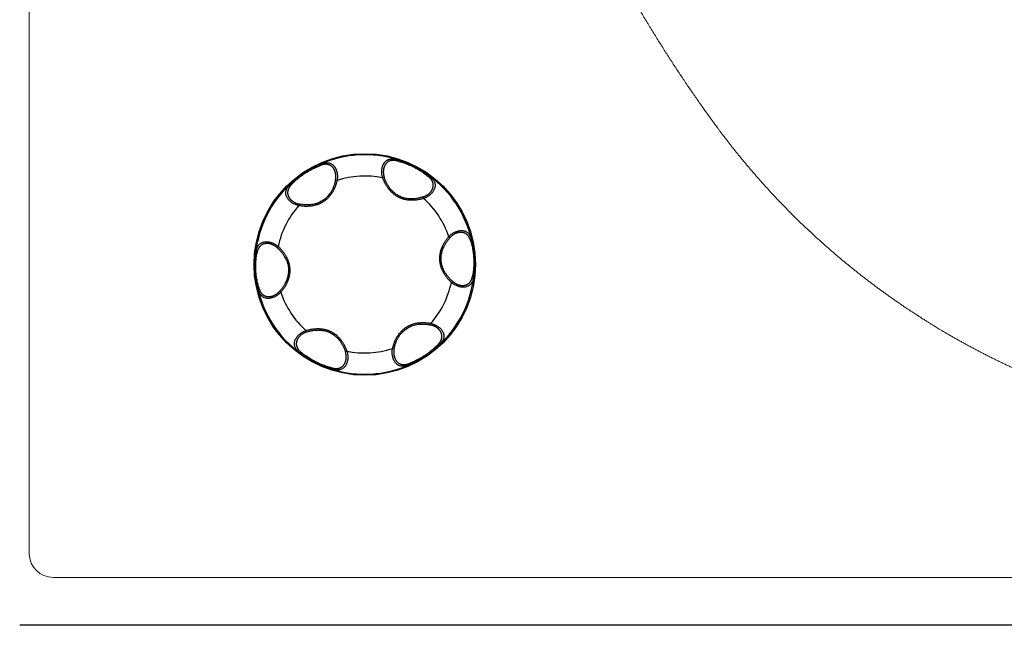
# Model space of a CAD drawing. Units: millimetres. Extents: x 52531 to 57747, y 37602 to 43769.
# Drawn here: x 53864 to 54069, y 42035 to 42161 of the extents above; entities that cross this region are included whole.
import ezdxf

# ---------------------------------------------------------------- set-up
doc = ezdxf.new("R2010")
doc.units = ezdxf.units.MM
doc.layers.get('0').update_dxf_attribs({"lineweight": 13})
doc.layers.add('2 MED 0.18mm', color=2, linetype='Continuous', lineweight=18)
doc.layers.add('3 BOLD 0.25mm', color=1, linetype='Continuous', lineweight=25)
doc.layers.add('7_ALL_FEATURES', color=7, linetype='Continuous')

msp = doc.modelspace()

# ---------------------------------------------------------------- linework, layer by layer
at = {"linetype": 'Continuous'}
for p, q in [((53865.94, 42780.41), (53865.94, 42049.85)), ((55360.99, 42044.86), (53870.93, 42044.86))]:
    msp.add_line(p, q, dxfattribs=at)
for start, end in [(180, 180.5805), (180.5805, 270)]:
    msp.add_arc((53870.93, 42049.85), 4.99, start, end, dxfattribs=at)
at = {"layer": '2 MED 0.18mm', "linetype": 'Continuous'}
for points, start_tangent, end_tangent in [([(54062.47, 42092.91), (54061.77, 42093.28), (54061.08, 42093.66), (54060.39, 42094.04), (54059.7, 42094.43), (54059.02, 42094.81), (54058.34, 42095.2), (54057.65, 42095.6), (54056.98, 42095.99), (54056.38, 42096.35), (54055.85, 42096.67), (54055.39, 42096.94), (54054.98, 42097.19), (54054.61, 42097.42), (54054.29, 42097.62), (54054, 42097.8), (54053.73, 42097.96), (54053.5, 42098.11), (54053.28, 42098.24), (54053.09, 42098.36), (54052.92, 42098.47), (54052.75, 42098.58), (54052.57, 42098.69), (54052.37, 42098.82), (54052.15, 42098.96), (54051.9, 42099.12), (54051.63, 42099.29), (54051.33, 42099.49), (54050.99, 42099.71), (54050.61, 42099.95), (54050.18, 42100.23), (54049.7, 42100.55), (54049.16, 42100.91), (54048.53, 42101.33), (54047.89, 42101.77), (54047.25, 42102.21), (54046.61, 42102.65), (54045.97, 42103.1), (54045.33, 42103.55), (54044.7, 42104), (54044.06, 42104.46), (54043.43, 42104.92), (54042.81, 42105.38), (54042.18, 42105.85), (54041.56, 42106.32), (54040.94, 42106.79), (54040.32, 42107.26), (54039.7, 42107.74), (54039.09, 42108.22), (54038.48, 42108.71), (54037.87, 42109.19), (54037.26, 42109.68), (54036.66, 42110.17), (54036.05, 42110.67), (54035.46, 42111.17), (54034.86, 42111.67), (54034.26, 42112.17), (54033.67, 42112.68), (54033.08, 42113.19), (54032.5, 42113.7), (54031.91, 42114.22), (54031.33, 42114.74), (54030.75, 42115.26), (54030.17, 42115.78), (54029.6, 42116.31), (54029.03, 42116.84), (54028.46, 42117.37), (54027.89, 42117.9), (54027.33, 42118.44), (54026.77, 42118.98), (54026.21, 42119.53), (54025.65, 42120.07), (54025.1, 42120.62), (54024.55, 42121.17), (54024, 42121.72), (54023.46, 42122.28), (54022.92, 42122.84), (54022.38, 42123.4), (54021.84, 42123.96), (54021.31, 42124.53), (54020.78, 42125.1), (54020.25, 42125.67), (54019.73, 42126.25), (54019.21, 42126.82), (54018.69, 42127.4), (54018.17, 42127.98), (54017.66, 42128.57), (54017.15, 42129.16), (54016.64, 42129.74), (54016.14, 42130.34), (54015.64, 42130.93), (54015.14, 42131.53), (54014.64, 42132.12), (54014.15, 42132.73), (54013.66, 42133.33), (54013.19, 42133.92), (54012.77, 42134.44), (54012.41, 42134.9), (54012.05, 42135.37), (54011.64, 42135.9), (54011.18, 42136.49), (54010.71, 42137.11), (54010.27, 42137.68), (54009.89, 42138.19), (54009.56, 42138.64), (54009.26, 42139.04), (54008.94, 42139.48), (54008.59, 42139.97), (54008.19, 42140.51), (54007.74, 42141.13), (54007.24, 42141.83), (54006.66, 42142.64), (54006.01, 42143.56), (54005.32, 42144.54), (54004.64, 42145.53), (54003.95, 42146.53), (54003.26, 42147.53), (54002.58, 42148.55), (54001.89, 42149.57), (54001.21, 42150.61), (54000.52, 42151.65), (53999.84, 42152.7), (53999.16, 42153.76), (53998.47, 42154.83), (53997.79, 42155.91), (53997.11, 42157), (53996.43, 42158.09), (53995.75, 42159.2), (53995.07, 42160.31), (53994.39, 42161.44), (53993.72, 42162.57), (53993.04, 42163.72), (53992.37, 42164.87), (53991.69, 42166.03), (53991.02, 42167.21), (53990.35, 42168.38), (53989.68, 42169.57), (53989.01, 42170.78), (53988.34, 42172), (53987.67, 42173.22), (53987, 42174.46), (53986.33, 42175.7), (53985.67, 42176.95), (53985, 42178.21), (53984.34, 42179.49), (53983.68, 42180.77), (53983.02, 42182.06), (53982.37, 42183.36), (53981.71, 42184.68), (53981.06, 42186), (53980.4, 42187.33), (53979.75, 42188.67), (53979.11, 42190.02), (53978.46, 42191.39), (53977.81, 42192.76), (53977.17, 42194.14), (53976.53, 42195.53), (53975.89, 42196.94), (53975.26, 42198.35), (53974.62, 42199.78), (53973.99, 42201.21), (53973.36, 42202.66), (53972.73, 42204.11), (53972.11, 42205.58), (53971.48, 42207.05), (53970.86, 42208.54), (53970.25, 42210.04), (53969.63, 42211.54), (53969.02, 42213.06), (53968.41, 42214.59), (53967.8, 42216.13), (53967.2, 42217.68), (53966.6, 42219.24), (53966, 42220.8), (53965.41, 42222.38), (53964.81, 42223.98), (53964.23, 42225.58), (53963.64, 42227.19), (53963.06, 42228.81), (53962.48, 42230.44), (53961.91, 42232.08), (53961.33, 42233.74), (53960.77, 42235.4), (53960.2, 42237.07), (53959.64, 42238.75), (53959.09, 42240.44), (53958.54, 42242.13), (53958, 42243.82), (53957.47, 42245.51), (53956.96, 42247.15), (53956.48, 42248.7)], (-0.88133, 0.472502), (-0.292269, 0.956336)), ([(54062.47, 42092.91), (54063.17, 42092.53), (54063.87, 42092.16), (54064.58, 42091.79), (54065.29, 42091.43), (54066, 42091.07), (54066.72, 42090.71), (54067.43, 42090.36), (54068.15, 42090.01), (54068.87, 42089.66), (54069.59, 42089.32), (54070.31, 42088.98), (54071.04, 42088.64), (54071.77, 42088.31), (54072.5, 42087.98), (54073.23, 42087.65), (54073.96, 42087.33), (54074.7, 42087.01), (54075.43, 42086.69), (54076.17, 42086.38), (54076.91, 42086.07), (54077.66, 42085.77), (54078.4, 42085.47), (54079.15, 42085.17), (54079.89, 42084.87), (54080.64, 42084.58), (54081.4, 42084.3), (54082.15, 42084.01), (54082.91, 42083.73), (54083.66, 42083.46), (54084.42, 42083.18), (54085.18, 42082.92), (54085.94, 42082.65), (54086.71, 42082.39), (54087.47, 42082.13), (54088.24, 42081.88), (54089.01, 42081.63), (54089.78, 42081.38), (54090.55, 42081.14), (54091.32, 42080.9), (54092.1, 42080.66), (54092.88, 42080.43), (54093.65, 42080.2), (54094.43, 42079.98), (54095.21, 42079.76), (54096, 42079.54), (54096.78, 42079.32), (54097.57, 42079.11), (54098.35, 42078.91), (54099.14, 42078.71), (54099.93, 42078.51), (54100.72, 42078.31), (54101.52, 42078.12), (54102.31, 42077.93), (54103.1, 42077.75), (54103.9, 42077.57), (54104.7, 42077.39), (54105.5, 42077.22), (54106.3, 42077.05), (54107.1, 42076.89), (54107.9, 42076.73), (54108.71, 42076.57), (54109.51, 42076.42), (54110.32, 42076.27), (54111.13, 42076.12), (54111.94, 42075.98), (54112.75, 42075.84), (54113.56, 42075.7), (54114.37, 42075.57), (54115.19, 42075.44), (54116, 42075.32), (54116.8, 42075.2), (54117.55, 42075.09), (54118.23, 42075), (54118.82, 42074.92), (54119.35, 42074.85), (54119.82, 42074.78), (54120.25, 42074.73), (54120.62, 42074.68), (54120.97, 42074.64), (54121.28, 42074.6), (54121.56, 42074.57), (54121.81, 42074.54), (54122.04, 42074.51), (54122.23, 42074.49), (54122.42, 42074.47), (54122.58, 42074.45), (54122.73, 42074.43), (54122.87, 42074.42), (54123, 42074.41), (54123.12, 42074.39), (54123.22, 42074.38), (54123.32, 42074.37), (54123.41, 42074.36), (54123.48, 42074.35), (54123.56, 42074.34), (54123.63, 42074.34), (54123.7, 42074.33), (54123.77, 42074.32), (54123.83, 42074.31), (54123.89, 42074.31), (54123.94, 42074.3), (54123.98, 42074.3), (54124.02, 42074.29), (54124.06, 42074.29), (54124.1, 42074.29), (54124.13, 42074.28), (54124.17, 42074.28), (54124.21, 42074.28), (54124.24, 42074.27), (54124.28, 42074.27), (54124.31, 42074.26), (54124.35, 42074.26), (54124.38, 42074.26), (54124.4, 42074.25), (54124.43, 42074.25), (54124.46, 42074.25), (54124.48, 42074.24), (54124.5, 42074.24), (54124.53, 42074.24), (54124.55, 42074.24), (54124.58, 42074.23), (54124.6, 42074.23), (54124.63, 42074.23), (54124.66, 42074.22), (54124.69, 42074.22), (54124.73, 42074.22), (54124.77, 42074.21), (54124.82, 42074.21), (54124.87, 42074.2), (54124.93, 42074.19), (54125, 42074.19), (54125.08, 42074.18), (54125.16, 42074.17), (54125.26, 42074.16), (54125.37, 42074.14), (54125.48, 42074.13), (54125.61, 42074.12), (54125.74, 42074.1), (54125.89, 42074.09), (54126.06, 42074.07), (54126.25, 42074.05), (54126.47, 42074.03), (54126.68, 42074.01), (54126.89, 42073.98), (54127.11, 42073.96), (54127.34, 42073.94), (54127.58, 42073.92), (54127.82, 42073.89), (54128.07, 42073.87), (54128.34, 42073.85), (54128.63, 42073.82), (54128.95, 42073.79), (54129.32, 42073.76), (54129.73, 42073.73), (54130.18, 42073.69), (54130.71, 42073.65), (54131.3, 42073.61), (54131.94, 42073.56), (54132.61, 42073.52), (54133.27, 42073.48), (54133.93, 42073.44), (54134.59, 42073.41), (54135.24, 42073.38), (54135.9, 42073.35), (54136.56, 42073.32)], (0.88133, -0.472502), (0.999277, -0.038023))]:
    msp.add_spline(points, degree=3, dxfattribs=dict(at, start_tangent=start_tangent, end_tangent=end_tangent))
at = {"layer": '3 BOLD 0.25mm', "linetype": 'Continuous'}
msp.add_line((55367.98, 42034.88), (53863.95, 42034.88), dxfattribs=at)
at = {"layer": '7_ALL_FEATURES', "color": 9, "linetype": 'Continuous'}
for p, q in [((53940.02, 42128.3), (53939.7, 42128.2)), ((53929.85, 42127.72), (53930.18, 42127.66)), ((53948.13, 42124.22), (53948.24, 42123.9)), ((53922.26, 42122.73), (53922.18, 42122.41)), ((53953.73, 42115.7), (53953.48, 42115.93)), ((53917.68, 42113.63), (53917.89, 42113.88)), ((53954.25, 42106.64), (53954.03, 42106.38)), ((53918.2, 42104.56), (53918.44, 42104.34)), ((53949.67, 42097.53), (53949.74, 42097.86)), ((53923.79, 42096.05), (53923.68, 42096.36)), ((53931.9, 42091.96), (53932.22, 42092.06)), ((53942.08, 42092.55), (53941.75, 42092.61))]:
    msp.add_line(p, q, dxfattribs=at)
at = {"layer": '7_ALL_FEATURES', "color": 7, "linetype": 'Continuous'}
msp.add_circle((53935.96, 42110.13), 23.1, dxfattribs=at)
at = {"layer": '7_ALL_FEATURES', "color": 9, "linetype": 'Continuous'}
for radius, start, end in [(22.88, 72.7643, 113.8177), (18.45, 78.3103, 108.2718), (22.88, 12.7643, 53.8177), (22.88, 132.7643, 173.8177), (18.45, 18.3103, 48.2718), (18.45, 138.3103, 168.2718), (22.88, 312.7643, 353.8177), (18.45, 318.3103, 348.2718), (22.88, 192.7643, 233.8177), (18.45, 198.3103, 228.2718), (18.45, 258.3103, 288.2718), (22.88, 252.7643, 293.8177)]:
    msp.add_arc((53935.96, 42110.13), radius, start, end, dxfattribs=at)
for points, start_tangent, end_tangent in [([(53939.7, 42128.2), (53939.65, 42128.37), (53939.61, 42128.53), (53939.58, 42128.7), (53939.55, 42128.87), (53939.53, 42129.03), (53939.52, 42129.2), (53939.51, 42129.37), (53939.51, 42129.53), (53939.51, 42129.69), (53939.53, 42129.85), (53939.54, 42130.01), (53939.57, 42130.16), (53939.6, 42130.31), (53939.64, 42130.46), (53939.68, 42130.6), (53939.73, 42130.75), (53939.79, 42130.88), (53939.85, 42131.01), (53939.92, 42131.14), (53939.99, 42131.26), (53940.07, 42131.37), (53940.16, 42131.48), (53940.25, 42131.58), (53940.35, 42131.67), (53940.45, 42131.76), (53940.56, 42131.84), (53940.68, 42131.91), (53940.8, 42131.97), (53940.93, 42132.02), (53941.06, 42132.06), (53941.2, 42132.1), (53941.35, 42132.12), (53941.5, 42132.14), (53941.66, 42132.14), (53941.82, 42132.14), (53941.99, 42132.13), (53942.17, 42132.1), (53942.35, 42132.07), (53942.54, 42132.03), (53942.74, 42131.98)], (-0.300089, 0.953911), (0.965445, -0.260607)), ([(53942.74, 42131.98), (53943.02, 42131.9), (53943.31, 42131.82), (53943.59, 42131.73), (53943.86, 42131.64), (53944.13, 42131.54), (53944.4, 42131.44), (53944.66, 42131.34), (53944.92, 42131.24), (53945.17, 42131.14), (53945.42, 42131.03), (53945.66, 42130.92), (53945.91, 42130.8), (53946.15, 42130.68), (53946.39, 42130.56), (53946.63, 42130.44), (53946.86, 42130.31), (53947.1, 42130.18), (53947.34, 42130.05), (53947.57, 42129.91), (53947.81, 42129.76), (53948.04, 42129.61), (53948.28, 42129.46), (53948.52, 42129.3), (53948.75, 42129.13), (53948.99, 42128.96), (53949.23, 42128.78), (53949.47, 42128.6)], (0.964372, -0.264548), (0.787171, -0.616735)), ([(53942.74, 42131.98), (53942.78, 42131.96), (53942.81, 42131.93), (53942.84, 42131.88), (53942.86, 42131.83), (53942.88, 42131.76), (53942.88, 42131.69)], (0.928074, -0.372395), (0.052317, -0.998631)), ([(53920.43, 42126.93), (53920.64, 42127.13), (53920.86, 42127.34), (53921.07, 42127.53), (53921.29, 42127.73), (53921.51, 42127.91), (53921.72, 42128.09), (53921.94, 42128.27), (53922.16, 42128.44), (53922.38, 42128.61), (53922.59, 42128.77), (53922.81, 42128.93), (53923.03, 42129.08), (53923.26, 42129.23), (53923.48, 42129.38), (53923.71, 42129.52), (53923.94, 42129.66), (53924.17, 42129.8), (53924.4, 42129.94), (53924.64, 42130.07), (53924.89, 42130.2), (53925.13, 42130.33), (53925.38, 42130.46), (53925.64, 42130.59), (53925.9, 42130.71), (53926.17, 42130.83), (53926.45, 42130.95), (53926.72, 42131.06)], (0.711136, 0.703055), (0.927663, 0.373418)), ([(53920.75, 42126.91), (53921.14, 42127.3), (53921.53, 42127.66), (53921.91, 42127.99), (53922.3, 42128.31), (53922.68, 42128.61), (53923.07, 42128.89), (53923.47, 42129.16), (53923.87, 42129.41), (53924.28, 42129.66), (53924.71, 42129.9), (53925.15, 42130.12), (53925.62, 42130.34), (53926.1, 42130.56), (53926.61, 42130.76)], (0.701099, 0.713064), (0.93513, 0.354305)), ([(53926.72, 42131.06), (53926.69, 42131.03), (53926.66, 42131), (53926.64, 42130.95), (53926.62, 42130.89), (53926.61, 42130.83), (53926.61, 42130.76)], (-0.879369, -0.47614), (0.056418, -0.998407)), ([(53929.85, 42127.72), (53929.88, 42127.87), (53929.9, 42128.03), (53929.92, 42128.18), (53929.93, 42128.33), (53929.93, 42128.48), (53929.92, 42128.63), (53929.91, 42128.77), (53929.9, 42128.92), (53929.88, 42129.06), (53929.85, 42129.2), (53929.81, 42129.34), (53929.77, 42129.47), (53929.73, 42129.61), (53929.67, 42129.73), (53929.62, 42129.86), (53929.55, 42129.98), (53929.48, 42130.1), (53929.4, 42130.21), (53929.32, 42130.32), (53929.24, 42130.42), (53929.14, 42130.51), (53929.04, 42130.6), (53928.94, 42130.68), (53928.83, 42130.75), (53928.72, 42130.82), (53928.6, 42130.87), (53928.48, 42130.92), (53928.35, 42130.96), (53928.22, 42130.99), (53928.08, 42131.01), (53927.93, 42131.02), (53927.79, 42131.02), (53927.64, 42131.01), (53927.48, 42130.99), (53927.32, 42130.97), (53927.15, 42130.93), (53926.98, 42130.88), (53926.8, 42130.83), (53926.61, 42130.76)], (0.205035, 0.978755), (-0.936862, -0.3497)), ([(53926.72, 42131.06), (53926.92, 42131.13), (53927.11, 42131.2), (53927.29, 42131.25), (53927.47, 42131.29), (53927.64, 42131.33), (53927.8, 42131.35), (53927.96, 42131.36), (53928.12, 42131.36), (53928.27, 42131.35), (53928.41, 42131.33), (53928.55, 42131.3), (53928.69, 42131.26), (53928.82, 42131.21), (53928.94, 42131.15), (53929.06, 42131.08), (53929.18, 42131), (53929.29, 42130.91), (53929.39, 42130.82), (53929.49, 42130.71), (53929.58, 42130.6), (53929.67, 42130.49), (53929.75, 42130.36), (53929.82, 42130.24), (53929.89, 42130.1), (53929.96, 42129.96), (53930.01, 42129.82), (53930.07, 42129.67), (53930.11, 42129.51), (53930.15, 42129.36), (53930.18, 42129.2), (53930.21, 42129.04), (53930.23, 42128.87), (53930.24, 42128.7), (53930.25, 42128.53), (53930.25, 42128.36), (53930.24, 42128.18), (53930.23, 42128.01), (53930.21, 42127.83), (53930.18, 42127.66)], (0.929186, 0.369614), (-0.174882, -0.984589)), ([(53942.88, 42131.69), (53942.69, 42131.74), (53942.51, 42131.77), (53942.33, 42131.8), (53942.16, 42131.82), (53942, 42131.83), (53941.84, 42131.83), (53941.69, 42131.82), (53941.54, 42131.8), (53941.4, 42131.77), (53941.27, 42131.74), (53941.14, 42131.7), (53941.01, 42131.64), (53940.9, 42131.58), (53940.79, 42131.51), (53940.68, 42131.44), (53940.58, 42131.35), (53940.49, 42131.26), (53940.4, 42131.16), (53940.32, 42131.06), (53940.24, 42130.95), (53940.17, 42130.83), (53940.11, 42130.71), (53940.06, 42130.59), (53940.01, 42130.46), (53939.96, 42130.33), (53939.92, 42130.19), (53939.89, 42130.06), (53939.87, 42129.92), (53939.85, 42129.78), (53939.84, 42129.63), (53939.83, 42129.49), (53939.83, 42129.34), (53939.84, 42129.2), (53939.85, 42129.05), (53939.87, 42128.9), (53939.9, 42128.75), (53939.93, 42128.6), (53939.97, 42128.45), (53940.02, 42128.3)], (-0.970772, 0.240003), (0.316934, -0.948448)), ([(53942.88, 42131.69), (53943.42, 42131.55), (53943.92, 42131.4), (53944.41, 42131.23), (53944.87, 42131.06), (53945.32, 42130.87), (53945.76, 42130.67), (53946.19, 42130.46), (53946.61, 42130.24), (53947.03, 42130.01), (53947.45, 42129.76), (53947.87, 42129.49), (53948.29, 42129.2), (53948.72, 42128.88), (53949.15, 42128.54)], (0.968081, -0.250638), (0.774402, -0.632694)), ([(53948.24, 42123.9), (53947.96, 42123.82), (53947.66, 42123.75), (53947.38, 42123.68), (53947.11, 42123.63), (53946.84, 42123.59), (53946.58, 42123.56), (53946.33, 42123.54), (53946.09, 42123.52), (53945.85, 42123.51), (53945.62, 42123.52), (53945.39, 42123.53), (53945.16, 42123.54), (53944.94, 42123.57), (53944.73, 42123.6), (53944.51, 42123.63), (53944.3, 42123.68), (53944.1, 42123.73), (53943.89, 42123.79), (53943.69, 42123.86), (53943.49, 42123.93), (53943.3, 42124.01), (53943.11, 42124.1), (53942.92, 42124.19), (53942.74, 42124.29), (53942.55, 42124.4), (53942.38, 42124.52), (53942.2, 42124.64), (53942.04, 42124.77), (53941.87, 42124.9), (53941.71, 42125.05), (53941.55, 42125.19), (53941.4, 42125.35), (53941.25, 42125.51), (53941.1, 42125.68), (53940.96, 42125.86), (53940.81, 42126.05), (53940.68, 42126.24), (53940.54, 42126.45), (53940.41, 42126.66), (53940.28, 42126.89), (53940.16, 42127.13), (53940.04, 42127.38), (53939.92, 42127.64), (53939.81, 42127.92), (53939.7, 42128.2)], (-0.956589, -0.291441), (-0.336065, 0.941839)), ([(53948.13, 42124.22), (53947.42, 42124.02), (53946.76, 42123.89), (53946.14, 42123.82), (53945.57, 42123.81), (53945.02, 42123.84), (53944.51, 42123.92), (53944.03, 42124.04), (53943.57, 42124.19), (53943.14, 42124.39), (53942.72, 42124.62), (53942.32, 42124.9), (53941.94, 42125.22), (53941.57, 42125.58), (53941.22, 42126), (53940.89, 42126.47), (53940.57, 42127), (53940.28, 42127.61), (53940.02, 42128.3)], (-0.952943, -0.303149), (-0.321788, 0.946812)), ([(53948.13, 42124.22), (53948.28, 42124.27), (53948.43, 42124.33), (53948.57, 42124.39), (53948.7, 42124.46), (53948.83, 42124.53), (53948.96, 42124.61), (53949.08, 42124.69), (53949.2, 42124.78), (53949.31, 42124.87), (53949.42, 42124.96), (53949.52, 42125.06), (53949.62, 42125.16), (53949.71, 42125.27), (53949.79, 42125.38), (53949.87, 42125.49), (53949.95, 42125.61), (53950.01, 42125.73), (53950.07, 42125.85), (53950.12, 42125.98), (53950.17, 42126.1), (53950.2, 42126.23), (53950.23, 42126.36), (53950.25, 42126.49), (53950.26, 42126.62), (53950.26, 42126.75), (53950.24, 42126.88), (53950.22, 42127.01), (53950.19, 42127.14), (53950.15, 42127.27), (53950.1, 42127.4), (53950.04, 42127.53), (53949.96, 42127.66), (53949.88, 42127.78), (53949.79, 42127.91), (53949.68, 42128.04), (53949.56, 42128.16), (53949.44, 42128.29), (53949.3, 42128.42), (53949.15, 42128.54)], (0.950144, 0.311812), (-0.77128, 0.636496)), ([(53949.47, 42128.6), (53949.78, 42128.33), (53950.04, 42128.07), (53950.26, 42127.8), (53950.43, 42127.53), (53950.55, 42127.24), (53950.63, 42126.95), (53950.65, 42126.67), (53950.63, 42126.39), (53950.57, 42126.1), (53950.47, 42125.82), (53950.33, 42125.55), (53950.16, 42125.28), (53949.95, 42125.03), (53949.72, 42124.79), (53949.47, 42124.58), (53949.2, 42124.38), (53948.9, 42124.2), (53948.59, 42124.04), (53948.24, 42123.9)], (0.784688, -0.619891), (-0.94012, -0.340842)), ([(53949.47, 42128.6), (53949.43, 42128.61), (53949.38, 42128.62), (53949.33, 42128.62), (53949.27, 42128.6), (53949.21, 42128.58), (53949.15, 42128.54)], (-0.852034, 0.523486), (-0.836437, -0.548063)), ([(53922.18, 42122.41), (53921.83, 42122.5), (53921.49, 42122.62), (53921.18, 42122.77), (53920.89, 42122.93), (53920.63, 42123.11), (53920.38, 42123.3), (53920.16, 42123.52), (53919.96, 42123.75), (53919.8, 42123.98), (53919.67, 42124.21), (53919.56, 42124.47), (53919.49, 42124.73), (53919.46, 42124.98), (53919.47, 42125.24), (53919.52, 42125.52), (53919.61, 42125.8), (53919.75, 42126.07), (53919.93, 42126.35), (53920.15, 42126.63), (53920.43, 42126.93)], (-0.973316, 0.229468), (0.708415, 0.705796)), ([(53920.75, 42126.91), (53920.62, 42126.77), (53920.49, 42126.63), (53920.38, 42126.49), (53920.28, 42126.35), (53920.19, 42126.21), (53920.11, 42126.07), (53920.04, 42125.94), (53919.99, 42125.8), (53919.94, 42125.66), (53919.9, 42125.53), (53919.88, 42125.4), (53919.86, 42125.26), (53919.85, 42125.13), (53919.86, 42125), (53919.87, 42124.87), (53919.89, 42124.74), (53919.93, 42124.62), (53919.97, 42124.49), (53920.02, 42124.37), (53920.08, 42124.25), (53920.14, 42124.13), (53920.21, 42124.02), (53920.29, 42123.9), (53920.38, 42123.8), (53920.47, 42123.69), (53920.57, 42123.59), (53920.67, 42123.5), (53920.78, 42123.41), (53920.89, 42123.32), (53921.01, 42123.24), (53921.13, 42123.16), (53921.26, 42123.09), (53921.39, 42123.02), (53921.52, 42122.96), (53921.66, 42122.9), (53921.8, 42122.85), (53921.95, 42122.81), (53922.1, 42122.77), (53922.26, 42122.73)], (-0.693235, -0.720712), (0.979847, -0.199751)), ([(53920.43, 42126.93), (53920.47, 42126.95), (53920.51, 42126.96), (53920.57, 42126.96), (53920.62, 42126.96), (53920.69, 42126.94), (53920.75, 42126.91)], (0.786541, 0.617538), (0.890998, -0.454007)), ([(53930.18, 42127.66), (53930.1, 42127.36), (53930.02, 42127.07), (53929.94, 42126.8), (53929.84, 42126.53), (53929.75, 42126.28), (53929.65, 42126.04), (53929.54, 42125.82), (53929.43, 42125.6), (53929.32, 42125.39), (53929.2, 42125.19), (53929.08, 42124.99), (53928.95, 42124.81), (53928.82, 42124.63), (53928.68, 42124.45), (53928.54, 42124.29), (53928.4, 42124.13), (53928.25, 42123.98), (53928.1, 42123.83), (53927.94, 42123.69), (53927.78, 42123.55), (53927.61, 42123.43), (53927.44, 42123.3), (53927.26, 42123.19), (53927.08, 42123.08), (53926.9, 42122.98), (53926.71, 42122.88), (53926.52, 42122.79), (53926.32, 42122.71), (53926.12, 42122.63), (53925.92, 42122.57), (53925.71, 42122.5), (53925.5, 42122.45), (53925.28, 42122.4), (53925.06, 42122.36), (53924.84, 42122.32), (53924.61, 42122.29), (53924.37, 42122.27), (53924.12, 42122.26), (53923.87, 42122.25), (53923.61, 42122.25), (53923.34, 42122.26), (53923.07, 42122.29), (53922.78, 42122.32), (53922.48, 42122.36), (53922.18, 42122.41)], (-0.224949, -0.97437), (-0.983501, 0.180903)), ([(53929.85, 42127.72), (53929.66, 42127), (53929.45, 42126.36), (53929.2, 42125.8), (53928.92, 42125.29), (53928.62, 42124.84), (53928.3, 42124.43), (53927.95, 42124.07), (53927.59, 42123.75), (53927.2, 42123.47), (53926.79, 42123.23), (53926.35, 42123.02), (53925.89, 42122.85), (53925.39, 42122.71), (53924.85, 42122.62), (53924.28, 42122.57), (53923.66, 42122.56), (53922.98, 42122.62), (53922.26, 42122.73)], (-0.213937, -0.976847), (-0.980857, 0.19473)), ([(53951.62, 42111.03), (53951.61, 42111.24), (53951.61, 42111.45), (53951.62, 42111.66), (53951.64, 42111.87), (53951.66, 42112.08), (53951.69, 42112.29), (53951.73, 42112.49), (53951.77, 42112.7), (53951.82, 42112.91), (53951.88, 42113.12), (53951.95, 42113.33), (53952.03, 42113.53), (53952.11, 42113.74), (53952.2, 42113.95), (53952.3, 42114.16), (53952.41, 42114.38), (53952.53, 42114.59), (53952.66, 42114.81), (53952.8, 42115.03), (53952.95, 42115.25), (53953.12, 42115.48), (53953.29, 42115.7), (53953.48, 42115.93)], (-0.057485, 0.998346), (0.648098, 0.761557)), ([(53954.25, 42106.64), (53953.72, 42107.15), (53953.28, 42107.66), (53952.91, 42108.16), (53952.61, 42108.65), (53952.37, 42109.14), (53952.18, 42109.62), (53952.04, 42110.1), (53951.94, 42110.57), (53951.9, 42111.05), (53951.89, 42111.53), (53951.93, 42112.01), (53952.01, 42112.5), (53952.14, 42113), (53952.33, 42113.51), (53952.57, 42114.03), (53952.88, 42114.57), (53953.26, 42115.13), (53953.73, 42115.7)], (-0.739006, 0.673698), (0.659069, 0.752082)), ([(53953.48, 42115.93), (53953.74, 42116.19), (53954.01, 42116.42), (53954.29, 42116.62), (53954.58, 42116.79), (53954.87, 42116.93), (53955.16, 42117.04), (53955.46, 42117.13), (53955.76, 42117.18), (53956.03, 42117.21), (53956.31, 42117.2), (53956.58, 42117.17), (53956.84, 42117.1), (53957.07, 42117), (53957.29, 42116.86), (53957.51, 42116.68), (53957.7, 42116.46), (53957.87, 42116.2), (53958.02, 42115.91), (53958.15, 42115.58), (53958.27, 42115.19)], (0.685383, 0.728182), (0.25703, -0.966403)), ([(53958.1, 42114.92), (53958.04, 42115.1), (53957.98, 42115.28), (53957.91, 42115.45), (53957.84, 42115.61), (53957.77, 42115.75), (53957.69, 42115.89), (53957.61, 42116.02), (53957.52, 42116.13), (53957.42, 42116.24), (53957.33, 42116.34), (53957.22, 42116.43), (53957.12, 42116.51), (53957.01, 42116.58), (53956.89, 42116.64), (53956.77, 42116.7), (53956.65, 42116.74), (53956.52, 42116.78), (53956.39, 42116.8), (53956.26, 42116.82), (53956.13, 42116.83), (53955.99, 42116.83), (53955.86, 42116.83), (53955.72, 42116.81), (53955.59, 42116.79), (53955.45, 42116.77), (53955.32, 42116.73), (53955.18, 42116.69), (53955.05, 42116.64), (53954.92, 42116.59), (53954.79, 42116.53), (53954.66, 42116.46), (53954.53, 42116.39), (53954.41, 42116.31), (53954.29, 42116.22), (53954.17, 42116.13), (53954.06, 42116.03), (53953.94, 42115.93), (53953.83, 42115.82), (53953.73, 42115.7)], (-0.277537, 0.960715), (-0.662913, -0.748697)), ([(53913.22, 42112.6), (53913.29, 42113), (53913.39, 42113.36), (53913.51, 42113.68), (53913.66, 42113.96), (53913.85, 42114.22), (53914.06, 42114.42), (53914.29, 42114.58), (53914.54, 42114.71), (53914.83, 42114.8), (53915.12, 42114.85), (53915.42, 42114.87), (53915.74, 42114.85), (53916.07, 42114.8), (53916.39, 42114.72), (53916.7, 42114.61), (53917.01, 42114.47), (53917.31, 42114.31), (53917.6, 42114.11), (53917.89, 42113.88)], (0.144498, 0.989505), (0.765238, -0.643747)), ([(53917.68, 42113.63), (53917.56, 42113.73), (53917.43, 42113.83), (53917.31, 42113.92), (53917.18, 42114), (53917.06, 42114.08), (53916.93, 42114.15), (53916.8, 42114.22), (53916.66, 42114.27), (53916.53, 42114.33), (53916.39, 42114.37), (53916.26, 42114.41), (53916.12, 42114.44), (53915.98, 42114.47), (53915.84, 42114.49), (53915.7, 42114.5), (53915.57, 42114.51), (53915.43, 42114.5), (53915.29, 42114.49), (53915.16, 42114.48), (53915.03, 42114.45), (53914.9, 42114.42), (53914.78, 42114.38), (53914.66, 42114.33), (53914.54, 42114.27), (53914.43, 42114.2), (53914.32, 42114.13), (53914.22, 42114.04), (53914.12, 42113.95), (53914.03, 42113.85), (53913.94, 42113.74), (53913.86, 42113.62), (53913.79, 42113.5), (53913.72, 42113.36), (53913.65, 42113.22), (53913.6, 42113.06), (53913.55, 42112.9), (53913.5, 42112.72), (53913.46, 42112.54), (53913.42, 42112.35)], (-0.745109, 0.666943), (-0.165582, -0.986196)), ([(53917.68, 42113.63), (53918.2, 42113.11), (53918.65, 42112.61), (53919.01, 42112.1), (53919.31, 42111.61), (53919.56, 42111.13), (53919.75, 42110.64), (53919.89, 42110.17), (53919.98, 42109.69), (53920.03, 42109.22), (53920.03, 42108.74), (53920, 42108.25), (53919.91, 42107.76), (53919.78, 42107.27), (53919.59, 42106.75), (53919.35, 42106.23), (53919.04, 42105.69), (53918.66, 42105.14), (53918.2, 42104.56)], (0.739006, -0.673698), (-0.659069, -0.752082)), ([(53917.89, 42113.88), (53918.1, 42113.68), (53918.31, 42113.47), (53918.5, 42113.27), (53918.68, 42113.06), (53918.84, 42112.86), (53918.99, 42112.66), (53919.14, 42112.46), (53919.27, 42112.26), (53919.39, 42112.06), (53919.51, 42111.87), (53919.62, 42111.67), (53919.71, 42111.47), (53919.8, 42111.27), (53919.89, 42111.07), (53919.96, 42110.87), (53920.03, 42110.67), (53920.09, 42110.47), (53920.15, 42110.26), (53920.19, 42110.06), (53920.23, 42109.85), (53920.26, 42109.65), (53920.28, 42109.44), (53920.3, 42109.23)], (0.731133, -0.682235), (0.057425, -0.99835)), ([(53958.27, 42115.19), (53958.27, 42115.14), (53958.26, 42115.1), (53958.24, 42115.05), (53958.2, 42115), (53958.15, 42114.96), (53958.1, 42114.92)], (0.141533, -0.989933), (-0.838681, -0.544623)), ([(53958.1, 42114.92), (53958.24, 42114.39), (53958.36, 42113.87), (53958.46, 42113.37), (53958.54, 42112.88), (53958.6, 42112.39), (53958.65, 42111.92), (53958.68, 42111.44), (53958.7, 42110.96), (53958.71, 42110.48), (53958.7, 42109.99), (53958.68, 42109.5), (53958.64, 42108.98), (53958.58, 42108.46), (53958.5, 42107.91)], (0.266982, -0.963702), (-0.160728, -0.986999)), ([(53958.27, 42115.19), (53958.35, 42114.9), (53958.41, 42114.61), (53958.48, 42114.33), (53958.54, 42114.04), (53958.59, 42113.76), (53958.64, 42113.48), (53958.68, 42113.21), (53958.72, 42112.93), (53958.75, 42112.66), (53958.78, 42112.39), (53958.81, 42112.12), (53958.83, 42111.85), (53958.85, 42111.59), (53958.87, 42111.32), (53958.88, 42111.05), (53958.89, 42110.78), (53958.89, 42110.51), (53958.89, 42110.24), (53958.89, 42109.97), (53958.88, 42109.69), (53958.87, 42109.41), (53958.86, 42109.13), (53958.83, 42108.84), (53958.81, 42108.55), (53958.78, 42108.26), (53958.74, 42107.96), (53958.71, 42107.67)], (0.253295, -0.967389), (-0.140442, -0.990089)), ([(53913.65, 42105.08), (53913.58, 42105.36), (53913.51, 42105.65), (53913.45, 42105.94), (53913.39, 42106.22), (53913.34, 42106.51), (53913.29, 42106.78), (53913.24, 42107.06), (53913.2, 42107.33), (53913.17, 42107.6), (53913.14, 42107.87), (53913.11, 42108.14), (53913.09, 42108.41), (53913.07, 42108.68), (53913.05, 42108.95), (53913.04, 42109.22), (53913.03, 42109.48), (53913.03, 42109.75), (53913.03, 42110.03), (53913.03, 42110.3), (53913.04, 42110.58), (53913.05, 42110.85), (53913.07, 42111.14), (53913.09, 42111.42), (53913.11, 42111.71), (53913.14, 42112), (53913.18, 42112.3), (53913.22, 42112.6)], (-0.253295, 0.967389), (0.140442, 0.990089)), ([(53913.83, 42105.35), (53913.69, 42105.88), (53913.57, 42106.39), (53913.47, 42106.9), (53913.39, 42107.39), (53913.32, 42107.87), (53913.27, 42108.35), (53913.24, 42108.83), (53913.22, 42109.3), (53913.21, 42109.78), (53913.22, 42110.27), (53913.24, 42110.77), (53913.29, 42111.28), (53913.34, 42111.81), (53913.42, 42112.35)], (-0.266982, 0.963702), (0.160728, 0.986999)), ([(53913.22, 42112.6), (53913.22, 42112.55), (53913.24, 42112.51), (53913.27, 42112.46), (53913.31, 42112.42), (53913.36, 42112.38), (53913.42, 42112.35)], (-0.027335, -0.999626), (0.892855, -0.450344)), ([(53954.03, 42106.38), (53953.82, 42106.58), (53953.62, 42106.79), (53953.42, 42107), (53953.25, 42107.2), (53953.08, 42107.4), (53952.93, 42107.61), (53952.79, 42107.8), (53952.65, 42108), (53952.53, 42108.2), (53952.41, 42108.4), (53952.31, 42108.6), (53952.21, 42108.8), (53952.12, 42108.99), (53952.04, 42109.19), (53951.96, 42109.39), (53951.89, 42109.6), (53951.83, 42109.8), (53951.78, 42110), (53951.73, 42110.21), (53951.69, 42110.41), (53951.66, 42110.62), (53951.64, 42110.83), (53951.62, 42111.03)], (-0.731133, 0.682235), (-0.057425, 0.99835)), ([(53920.3, 42109.23), (53920.31, 42109.02), (53920.31, 42108.81), (53920.3, 42108.61), (53920.29, 42108.4), (53920.27, 42108.19), (53920.24, 42107.98), (53920.2, 42107.77), (53920.15, 42107.56), (53920.1, 42107.35), (53920.04, 42107.15), (53919.97, 42106.94), (53919.9, 42106.73), (53919.81, 42106.52), (53919.72, 42106.31), (53919.62, 42106.1), (53919.51, 42105.89), (53919.39, 42105.67), (53919.26, 42105.46), (53919.12, 42105.24), (53918.97, 42105.02), (53918.81, 42104.79), (53918.63, 42104.56), (53918.44, 42104.34)], (0.057485, -0.998346), (-0.648098, -0.761557)), ([(53958.71, 42107.67), (53958.63, 42107.26), (53958.53, 42106.9), (53958.41, 42106.59), (53958.26, 42106.3), (53958.07, 42106.05), (53957.86, 42105.84), (53957.63, 42105.68), (53957.38, 42105.56), (53957.1, 42105.46), (53956.8, 42105.41), (53956.5, 42105.4), (53956.18, 42105.41), (53955.86, 42105.46), (53955.54, 42105.55), (53955.23, 42105.66), (53954.92, 42105.79), (53954.62, 42105.96), (53954.32, 42106.15), (53954.03, 42106.38)], (-0.144498, -0.989505), (-0.765238, 0.643747)), ([(53954.25, 42106.64), (53954.37, 42106.53), (53954.49, 42106.43), (53954.61, 42106.34), (53954.74, 42106.26), (53954.87, 42106.18), (53955, 42106.11), (53955.13, 42106.05), (53955.26, 42105.99), (53955.4, 42105.94), (53955.53, 42105.89), (53955.67, 42105.86), (53955.8, 42105.82), (53955.94, 42105.8), (53956.08, 42105.78), (53956.22, 42105.76), (53956.36, 42105.76), (53956.49, 42105.76), (53956.63, 42105.77), (53956.76, 42105.79), (53956.89, 42105.81), (53957.02, 42105.85), (53957.15, 42105.89), (53957.27, 42105.94), (53957.39, 42106), (53957.5, 42106.06), (53957.61, 42106.14), (53957.71, 42106.22), (53957.81, 42106.31), (53957.9, 42106.41), (53957.98, 42106.52), (53958.06, 42106.64), (53958.14, 42106.77), (53958.21, 42106.9), (53958.27, 42107.05), (53958.33, 42107.2), (53958.38, 42107.37), (53958.42, 42107.54), (53958.46, 42107.72), (53958.5, 42107.91)], (0.745109, -0.666943), (0.165582, 0.986196)), ([(53958.71, 42107.67), (53958.7, 42107.71), (53958.68, 42107.76), (53958.65, 42107.8), (53958.61, 42107.84), (53958.56, 42107.88), (53958.5, 42107.91)], (0.027335, 0.999626), (-0.892855, 0.450344)), ([(53913.65, 42105.08), (53913.65, 42105.12), (53913.66, 42105.17), (53913.69, 42105.22), (53913.72, 42105.26), (53913.77, 42105.31), (53913.83, 42105.35)], (-0.141533, 0.989933), (0.838681, 0.544623)), ([(53913.83, 42105.35), (53913.88, 42105.16), (53913.94, 42104.98), (53914.01, 42104.82), (53914.08, 42104.66), (53914.15, 42104.51), (53914.23, 42104.38), (53914.32, 42104.25), (53914.41, 42104.13), (53914.5, 42104.02), (53914.6, 42103.92), (53914.7, 42103.83), (53914.81, 42103.75), (53914.92, 42103.68), (53915.03, 42103.62), (53915.15, 42103.57), (53915.28, 42103.52), (53915.4, 42103.49), (53915.53, 42103.46), (53915.66, 42103.44), (53915.79, 42103.43), (53915.93, 42103.43), (53916.06, 42103.44), (53916.2, 42103.45), (53916.34, 42103.47), (53916.47, 42103.5), (53916.61, 42103.53), (53916.74, 42103.58), (53916.88, 42103.62), (53917.01, 42103.68), (53917.14, 42103.74), (53917.26, 42103.81), (53917.39, 42103.88), (53917.51, 42103.96), (53917.63, 42104.04), (53917.75, 42104.13), (53917.87, 42104.23), (53917.98, 42104.33), (53918.09, 42104.45), (53918.2, 42104.56)], (0.277537, -0.960715), (0.662913, 0.748697)), ([(53918.44, 42104.34), (53918.18, 42104.08), (53917.91, 42103.85), (53917.63, 42103.65), (53917.34, 42103.48), (53917.06, 42103.34), (53916.76, 42103.23), (53916.47, 42103.14), (53916.17, 42103.08), (53915.89, 42103.06), (53915.62, 42103.06), (53915.35, 42103.1), (53915.09, 42103.17), (53914.85, 42103.27), (53914.63, 42103.41), (53914.42, 42103.59), (53914.22, 42103.81), (53914.05, 42104.06), (53913.9, 42104.35), (53913.77, 42104.69), (53913.65, 42105.08)], (-0.685383, -0.728182), (-0.25703, 0.966403)), ([(53941.75, 42092.61), (53941.82, 42092.9), (53941.9, 42093.19), (53941.99, 42093.47), (53942.08, 42093.73), (53942.18, 42093.98), (53942.28, 42094.22), (53942.38, 42094.45), (53942.49, 42094.67), (53942.61, 42094.88), (53942.72, 42095.08), (53942.85, 42095.27), (53942.97, 42095.46), (53943.1, 42095.64), (53943.24, 42095.81), (53943.38, 42095.98), (53943.52, 42096.14), (53943.67, 42096.29), (53943.83, 42096.44), (53943.98, 42096.58), (53944.15, 42096.71), (53944.31, 42096.84), (53944.48, 42096.96), (53944.66, 42097.08), (53944.84, 42097.19), (53945.02, 42097.29), (53945.21, 42097.38), (53945.4, 42097.47), (53945.6, 42097.55), (53945.8, 42097.63), (53946, 42097.7), (53946.21, 42097.76), (53946.42, 42097.82), (53946.64, 42097.87), (53946.86, 42097.91), (53947.09, 42097.94), (53947.32, 42097.97), (53947.56, 42097.99), (53947.8, 42098.01), (53948.05, 42098.01), (53948.31, 42098.01), (53948.58, 42098), (53948.86, 42097.98), (53949.15, 42097.95), (53949.45, 42097.91), (53949.74, 42097.86)], (0.224949, 0.97437), (0.983501, -0.180903)), ([(53942.08, 42092.55), (53942.26, 42093.26), (53942.48, 42093.9), (53942.73, 42094.47), (53943, 42094.98), (53943.3, 42095.43), (53943.63, 42095.83), (53943.97, 42096.19), (53944.33, 42096.51), (53944.72, 42096.79), (53945.13, 42097.04), (53945.57, 42097.24), (53946.04, 42097.42), (53946.54, 42097.55), (53947.07, 42097.65), (53947.65, 42097.7), (53948.27, 42097.7), (53948.94, 42097.65), (53949.67, 42097.53)], (0.213937, 0.976847), (0.980857, -0.19473)), ([(53951.17, 42093.36), (53951.31, 42093.5), (53951.43, 42093.64), (53951.54, 42093.78), (53951.64, 42093.92), (53951.73, 42094.06), (53951.81, 42094.19), (53951.88, 42094.33), (53951.94, 42094.47), (53951.98, 42094.6), (53952.02, 42094.73), (53952.05, 42094.87), (53952.06, 42095), (53952.07, 42095.13), (53952.07, 42095.26), (53952.05, 42095.39), (53952.03, 42095.52), (53952, 42095.65), (53951.95, 42095.77), (53951.91, 42095.9), (53951.85, 42096.02), (53951.78, 42096.13), (53951.71, 42096.25), (53951.63, 42096.36), (53951.54, 42096.47), (53951.45, 42096.57), (53951.35, 42096.67), (53951.25, 42096.77), (53951.14, 42096.86), (53951.03, 42096.94), (53950.91, 42097.03), (53950.79, 42097.1), (53950.66, 42097.17), (53950.53, 42097.24), (53950.4, 42097.3), (53950.26, 42097.36), (53950.12, 42097.41), (53949.97, 42097.46), (53949.82, 42097.5), (53949.67, 42097.53)], (0.693235, 0.720712), (-0.979847, 0.199751)), ([(53949.74, 42097.86), (53950.1, 42097.76), (53950.43, 42097.64), (53950.74, 42097.5), (53951.03, 42097.33), (53951.3, 42097.16), (53951.54, 42096.96), (53951.77, 42096.75), (53951.96, 42096.52), (53952.12, 42096.29), (53952.26, 42096.05), (53952.36, 42095.8), (53952.43, 42095.54), (53952.46, 42095.28), (53952.45, 42095.02), (53952.4, 42094.75), (53952.31, 42094.47), (53952.17, 42094.19), (53952, 42093.92), (53951.77, 42093.64), (53951.49, 42093.34)], (0.973316, -0.229468), (-0.708415, -0.705796)), ([(53922.46, 42091.67), (53922.14, 42091.93), (53921.88, 42092.2), (53921.67, 42092.46), (53921.5, 42092.74), (53921.37, 42093.02), (53921.3, 42093.31), (53921.27, 42093.59), (53921.29, 42093.87), (53921.35, 42094.16), (53921.45, 42094.44), (53921.59, 42094.71), (53921.77, 42094.98), (53921.97, 42095.24), (53922.2, 42095.47), (53922.45, 42095.69), (53922.73, 42095.89), (53923.02, 42096.06), (53923.34, 42096.22), (53923.68, 42096.36)], (-0.784688, 0.619891), (0.94012, 0.340842)), ([(53923.79, 42096.05), (53923.64, 42095.99), (53923.5, 42095.94), (53923.36, 42095.87), (53923.22, 42095.81), (53923.09, 42095.73), (53922.96, 42095.66), (53922.84, 42095.58), (53922.73, 42095.49), (53922.61, 42095.4), (53922.51, 42095.3), (53922.4, 42095.21), (53922.31, 42095.1), (53922.22, 42095), (53922.13, 42094.89), (53922.05, 42094.77), (53921.98, 42094.66), (53921.91, 42094.54), (53921.85, 42094.41), (53921.8, 42094.29), (53921.76, 42094.16), (53921.72, 42094.04), (53921.69, 42093.91), (53921.68, 42093.78), (53921.67, 42093.65), (53921.67, 42093.52), (53921.68, 42093.39), (53921.7, 42093.26), (53921.73, 42093.13), (53921.77, 42093), (53921.82, 42092.87), (53921.89, 42092.74), (53921.96, 42092.61), (53922.04, 42092.48), (53922.14, 42092.35), (53922.24, 42092.23), (53922.36, 42092.1), (53922.49, 42091.98), (53922.62, 42091.85), (53922.77, 42091.72)], (-0.950144, -0.311812), (0.77128, -0.636496)), ([(53923.68, 42096.36), (53923.97, 42096.44), (53924.26, 42096.52), (53924.54, 42096.58), (53924.82, 42096.63), (53925.08, 42096.67), (53925.34, 42096.71), (53925.59, 42096.73), (53925.83, 42096.74), (53926.07, 42096.75), (53926.31, 42096.75), (53926.54, 42096.74), (53926.76, 42096.72), (53926.98, 42096.7), (53927.2, 42096.67), (53927.41, 42096.63), (53927.62, 42096.59), (53927.83, 42096.53), (53928.03, 42096.47), (53928.23, 42096.41), (53928.43, 42096.33), (53928.63, 42096.25), (53928.82, 42096.17), (53929, 42096.07), (53929.19, 42095.97), (53929.37, 42095.86), (53929.55, 42095.75), (53929.72, 42095.63), (53929.89, 42095.5), (53930.05, 42095.36), (53930.21, 42095.22), (53930.37, 42095.07), (53930.53, 42094.92), (53930.68, 42094.75), (53930.82, 42094.58), (53930.97, 42094.4), (53931.11, 42094.22), (53931.25, 42094.02), (53931.38, 42093.82), (53931.51, 42093.6), (53931.64, 42093.38), (53931.76, 42093.14), (53931.89, 42092.89), (53932, 42092.62), (53932.12, 42092.34), (53932.22, 42092.06)], (0.956304, 0.292373), (0.335084, -0.942188)), ([(53923.79, 42096.05), (53924.5, 42096.24), (53925.16, 42096.37), (53925.78, 42096.44), (53926.36, 42096.46), (53926.9, 42096.42), (53927.41, 42096.35), (53927.89, 42096.23), (53928.35, 42096.07), (53928.79, 42095.88), (53929.21, 42095.64), (53929.6, 42095.37), (53929.99, 42095.05), (53930.35, 42094.68), (53930.7, 42094.27), (53931.04, 42093.8), (53931.35, 42093.26), (53931.64, 42092.65), (53931.9, 42091.96)], (0.952943, 0.303149), (0.321788, -0.946812)), ([(53951.49, 42093.34), (53951.28, 42093.13), (53951.07, 42092.93), (53950.85, 42092.73), (53950.63, 42092.54), (53950.42, 42092.35), (53950.2, 42092.17), (53949.98, 42091.99), (53949.76, 42091.82), (53949.55, 42091.66), (53949.33, 42091.5), (53949.11, 42091.34), (53948.89, 42091.18), (53948.67, 42091.03), (53948.44, 42090.89), (53948.22, 42090.74), (53947.99, 42090.6), (53947.76, 42090.46), (53947.52, 42090.33), (53947.28, 42090.19), (53947.04, 42090.06), (53946.79, 42089.93), (53946.54, 42089.8), (53946.28, 42089.68), (53946.02, 42089.56), (53945.75, 42089.44), (53945.47, 42089.32), (53945.2, 42089.2)], (-0.711136, -0.703055), (-0.927663, -0.373418)), ([(53951.17, 42093.36), (53950.78, 42092.97), (53950.4, 42092.61), (53950.01, 42092.27), (53949.63, 42091.95), (53949.24, 42091.66), (53948.85, 42091.37), (53948.45, 42091.11), (53948.05, 42090.85), (53947.64, 42090.61), (53947.21, 42090.37), (53946.77, 42090.14), (53946.31, 42089.92), (53945.82, 42089.71), (53945.31, 42089.51)], (-0.701099, -0.713064), (-0.93513, -0.354305)), ([(53951.49, 42093.34), (53951.46, 42093.32), (53951.41, 42093.3), (53951.36, 42093.3), (53951.3, 42093.31), (53951.24, 42093.33), (53951.17, 42093.36)], (-0.786541, -0.617538), (-0.890998, 0.454007)), ([(53922.46, 42091.67), (53922.5, 42091.65), (53922.54, 42091.64), (53922.6, 42091.65), (53922.65, 42091.66), (53922.71, 42091.69), (53922.77, 42091.72)], (0.852034, -0.523486), (0.836437, 0.548063)), ([(53929.18, 42088.28), (53928.9, 42088.36), (53928.62, 42088.45), (53928.34, 42088.54), (53928.06, 42088.63), (53927.79, 42088.72), (53927.52, 42088.82), (53927.26, 42088.92), (53927.01, 42089.02), (53926.75, 42089.13), (53926.51, 42089.24), (53926.26, 42089.35), (53926.02, 42089.46), (53925.77, 42089.58), (53925.53, 42089.7), (53925.3, 42089.82), (53925.06, 42089.95), (53924.82, 42090.08), (53924.59, 42090.22), (53924.35, 42090.36), (53924.12, 42090.5), (53923.88, 42090.65), (53923.65, 42090.81), (53923.41, 42090.97), (53923.17, 42091.13), (53922.93, 42091.31), (53922.69, 42091.49), (53922.46, 42091.67)], (-0.964431, 0.264334), (-0.787221, 0.616671)), ([(53929.04, 42088.57), (53928.51, 42088.71), (53928, 42088.87), (53927.52, 42089.03), (53927.05, 42089.21), (53926.6, 42089.4), (53926.16, 42089.59), (53925.73, 42089.8), (53925.31, 42090.02), (53924.89, 42090.26), (53924.47, 42090.51), (53924.05, 42090.78), (53923.63, 42091.07), (53923.2, 42091.38), (53922.77, 42091.72)], (-0.968081, 0.250638), (-0.774402, 0.632694)), ([(53929.04, 42088.57), (53929.23, 42088.53), (53929.41, 42088.49), (53929.59, 42088.46), (53929.76, 42088.45), (53929.92, 42088.44), (53930.08, 42088.44), (53930.24, 42088.45), (53930.38, 42088.46), (53930.52, 42088.49), (53930.66, 42088.53), (53930.79, 42088.57), (53930.91, 42088.62), (53931.03, 42088.68), (53931.14, 42088.75), (53931.24, 42088.83), (53931.34, 42088.91), (53931.44, 42089), (53931.52, 42089.1), (53931.61, 42089.21), (53931.68, 42089.32), (53931.75, 42089.43), (53931.81, 42089.55), (53931.87, 42089.68), (53931.92, 42089.81), (53931.96, 42089.94), (53932, 42090.07), (53932.03, 42090.21), (53932.05, 42090.35), (53932.07, 42090.49), (53932.09, 42090.63), (53932.09, 42090.78), (53932.09, 42090.92), (53932.08, 42091.07), (53932.07, 42091.21), (53932.05, 42091.36), (53932.02, 42091.51), (53931.99, 42091.66), (53931.95, 42091.81), (53931.9, 42091.96)], (0.970772, -0.240003), (-0.316934, 0.948448)), ([(53932.22, 42092.06), (53932.32, 42091.71), (53932.38, 42091.36), (53932.41, 42091.01), (53932.41, 42090.68), (53932.39, 42090.36), (53932.34, 42090.05), (53932.27, 42089.75), (53932.17, 42089.47), (53932.05, 42089.21), (53931.91, 42088.98), (53931.75, 42088.76), (53931.56, 42088.57), (53931.35, 42088.42), (53931.12, 42088.3), (53930.86, 42088.2), (53930.57, 42088.14), (53930.26, 42088.12), (53929.94, 42088.14), (53929.58, 42088.19), (53929.18, 42088.28)], (0.287933, -0.957651), (-0.965445, 0.260607)), ([(53945.2, 42089.2), (53944.81, 42089.07), (53944.45, 42088.97), (53944.12, 42088.92), (53943.79, 42088.91), (53943.48, 42088.94), (53943.2, 42089.02), (53942.94, 42089.14), (53942.71, 42089.3), (53942.49, 42089.5), (53942.29, 42089.72), (53942.13, 42089.98), (53941.98, 42090.26), (53941.87, 42090.57), (53941.78, 42090.89), (53941.72, 42091.21), (53941.68, 42091.55), (53941.67, 42091.89), (53941.69, 42092.24), (53941.75, 42092.61)], (-0.929186, -0.369614), (0.174882, 0.984589)), ([(53942.08, 42092.55), (53942.05, 42092.39), (53942.02, 42092.24), (53942.01, 42092.09), (53942, 42091.93), (53942, 42091.79), (53942, 42091.64), (53942.01, 42091.49), (53942.03, 42091.35), (53942.05, 42091.21), (53942.08, 42091.07), (53942.11, 42090.93), (53942.15, 42090.79), (53942.2, 42090.66), (53942.25, 42090.53), (53942.31, 42090.4), (53942.37, 42090.28), (53942.44, 42090.17), (53942.52, 42090.05), (53942.6, 42089.95), (53942.69, 42089.84), (53942.78, 42089.75), (53942.88, 42089.66), (53942.98, 42089.58), (53943.09, 42089.51), (53943.2, 42089.45), (53943.32, 42089.39), (53943.45, 42089.34), (53943.57, 42089.31), (53943.71, 42089.28), (53943.85, 42089.26), (53943.99, 42089.25), (53944.14, 42089.24), (53944.29, 42089.25), (53944.45, 42089.27), (53944.61, 42089.3), (53944.78, 42089.34), (53944.95, 42089.38), (53945.13, 42089.44), (53945.31, 42089.51)], (-0.205035, -0.978755), (0.936862, 0.3497)), ([(53945.2, 42089.2), (53945.24, 42089.23), (53945.27, 42089.27), (53945.29, 42089.32), (53945.3, 42089.37), (53945.31, 42089.44), (53945.31, 42089.51)], (0.879369, 0.47614), (-0.056418, 0.998407)), ([(53929.18, 42088.28), (53929.14, 42088.31), (53929.11, 42088.34), (53929.08, 42088.38), (53929.06, 42088.44), (53929.05, 42088.5), (53929.04, 42088.57)], (-0.928074, 0.372395), (-0.052317, 0.998631))]:
    msp.add_spline(points, degree=3, dxfattribs=dict(at, start_tangent=start_tangent, end_tangent=end_tangent))

doc.saveas('drawing.dxf')
